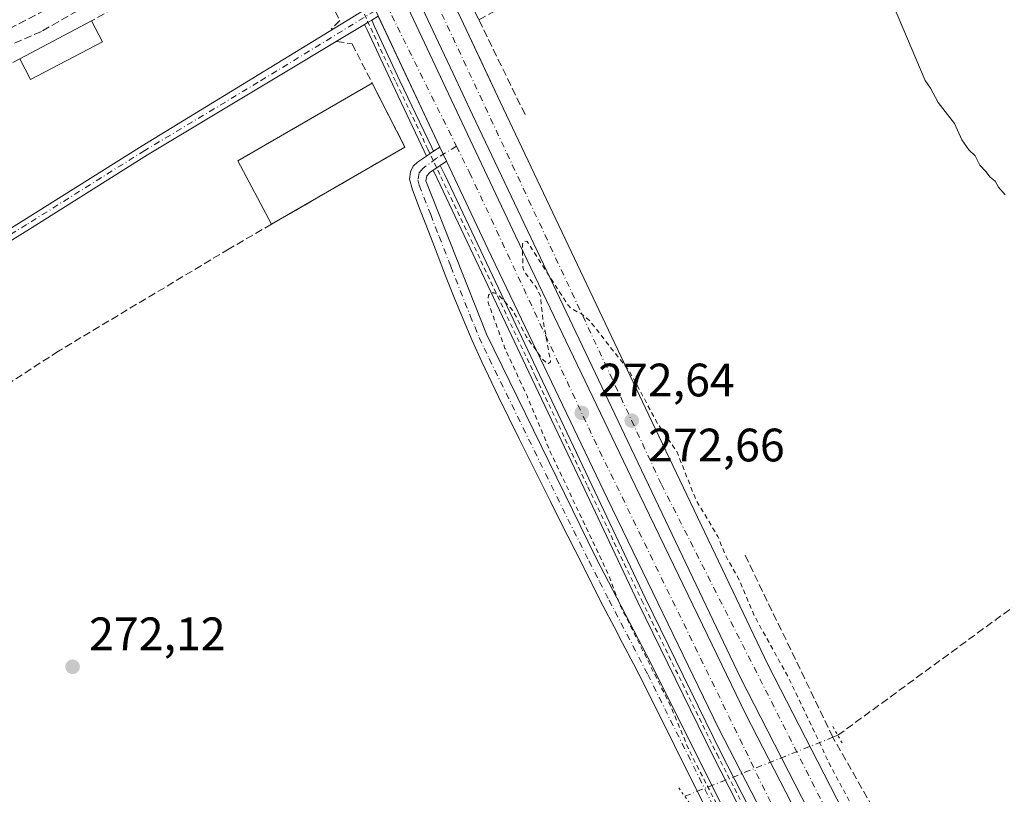
# Model space of a CAD drawing. Units: metres. Extents: x 615486 to 618973, y 4655354 to 4657724.
# Drawn here: x 616089 to 616299, y 4656181 to 4656346 of the extents above; entities that cross this region are included whole.
import ezdxf

# ---------------------------------------------------------------- set-up
doc = ezdxf.new("R2010")
doc.units = ezdxf.units.M
doc.header["$MEASUREMENT"] = 0
for name, pattern in [('DGN Style 2', [1.6480167562047852, 0.988810053722871, -0.6592067024819142]), ('DGN Style 3', [2.307223458686699, 1.648016756204785, -0.6592067024819142]), ('DGN Style 4', [2.6384748266838614, 1.318413404963828, -0.6592067024819142, 0.001648016756204785, -0.6592067024819142]), ('DGN Style 5', [1.1536117293433497, 0.4944050268614355, -0.6592067024819142])]:
    doc.linetypes.add(name, pattern=pattern)
for name, color, linetype, lineweight in [('Camino Cxs', 7, 'Continuous', 0), ('Camino eje', 30, 'DGN Style 4', 13), ('Carretera de calzada doble Cxs', 1, 'Continuous', 13), ('Carretera de calzada doble eje', 1, 'DGN Style 4', 0), ('Carril bici Cxs', 92, 'Continuous', 0), ('Carril bici eje', 6, 'DGN Style 2', 13), ('Corriente artificial lineal', 4, 'DGN Style 3', 13), ('Corriente artificial lineal oculto', 135, 'DGN Style 4', 13), ('Curva de nivel auxiliar', 30, 'DGN Style 2', 0), ('Curva de nivel normal', 30, 'Continuous', 0), ('Edificación ligera Cxs', 1, 'Continuous', 0), ('Elemento construido', 1, 'Continuous', 0), ('Matorral CxS', 135, 'Continuous', 0), ('Muro lineal', 1, 'DGN Style 3', 13), ('Pista deportiva Cxs', 7, 'Continuous', 0), ('Pista no pavimentada Cxs', 111, 'Continuous', 0), ('Pista no pavimentada eje', 91, 'DGN Style 4', 0), ('Puente lineal', 2, 'DGN Style 5', 0), ('Punto de cota en terreno', 7, 'Continuous', 0), ('Rótulo de punto de cota en terreno', 7, 'Continuous', 0)]:
    doc.layers.add(name, color=color, linetype=linetype, lineweight=lineweight)
doc.styles.add('Style-Arial', font='txt')

# ---------------------------------------------------------------- blocks, each defined once
blk = doc.blocks.new('5PATER')
at = {"layer": 'Matorral CxS', "linetype": 'Continuous', "lineweight": 0}
h = blk.add_hatch(color=51, dxfattribs=at)
edge = h.paths.add_edge_path()
edge.add_ellipse((0, 0), major_axis=(-0.1095731443231308, -0.1110710700762829), ratio=0.9994222409660322, start_angle=0, end_angle=360)
blk = doc.blocks.new('*U29')
at = {"layer": 'Carretera de calzada doble Cxs', "color": 1, "linetype": 'Continuous', "lineweight": 13}
for points in [[(616159.8501000004, 4656395.460100001, 272.5013999999938), (616183.9600999998, 4656344.2501, 272.6052000000054), (616191.2200999996, 4656328.8201, 272.2532999999967), (616223.6401000004, 4656260.520099999, 272.4622999999993), (616248.3701, 4656208.620100001, 273.4177999999956), (616281.8201000001, 4656143.4301, 272.8671000000031)], [(616276.0425000006, 4656140.451900001, 273.0684000000037), (616242.5433, 4656205.737700001, 272.9110999999975), (616217.7701000003, 4656257.7283, 272.6389000000054), (616185.3431000002, 4656326.043099999, 272.2917000000016), (616181.2087000003, 4656334.832699999, 272.1116000000038), (616178.0793000003, 4656341.4813, 272.1080999999977), (616154.0409000004, 4656392.539100001, 271.7456999999995)], [(616170.9978999998, 4656349.997300001, 272.0954999999958), (616184.2295000004, 4656321.911900001, 272.292300000001), (616194.4908999996, 4656300.1501, 272.4146000000038), (616220.0371000003, 4656246.8189, 272.7657999999938), (616243.6869000001, 4656197.911699999, 273.2290999999968), (616270.4389000004, 4656145.895099999, 273.0938000000024)], [(616264.6700999998, 4656142.9001, 273.1861000000063), (616237.8701, 4656195.0101, 273.021900000007), (616214.1801000005, 4656244.0001, 272.9532000000036), (616188.6201, 4656297.360099999, 273.7161000000052), (616179.7714000001, 4656316.126399999, 272.6267999999982), (616178.3501000004, 4656319.140100001, 273.1324000000022), (616165.1838999996, 4656347.087099999, 272.9339999999939)]]:
    blk.add_polyline3d(points, dxfattribs=at)

msp = doc.modelspace()

# ---------------------------------------------------------------- linework, layer by layer
at = {"layer": 'Camino Cxs', "color": 7, "linetype": 'Continuous', "lineweight": 0, "extrusion": (-0.5144879122611207, 0.8574941513988302, 0.002443041954909184), "elevation": 3675781.522009193, "flags": 128}
msp.add_lwpolyline([(-2923999.437094572, -8706.635657964349), (-2923998.532079392, -8706.359157139199), (-2923997.627115663, -8706.117756418804)], dxfattribs=at)
at = {"layer": 'Camino Cxs', "color": 7, "linetype": 'Continuous', "lineweight": 0, "extrusion": (0.2729313232974407, 0.1640100900415123, 0.9479499897819943), "elevation": 932117.4118139531, "flags": 128}
msp.add_lwpolyline([(3673790.689077656, -2774102.90135887), (3673790.689077657, -2774101.19040702)], dxfattribs=at)
at = {"layer": 'Camino Cxs', "color": 7, "linetype": 'Continuous', "lineweight": 0}
msp.add_polyline3d([(616165.1838999996, 4656347.087099999, 272.9339999999939), (616163.7937000003, 4656346.251599999, 273.4787999999971), (616163.0180000003, 4656345.785499999, 273.7553000000044), (616162.2423, 4656345.319399999, 273.9967000000034), (616115.9001000002, 4656317.470100001, 271.8986000000005), (616090.6700999998, 4656301.630100001, 272.1912000000011), (616065.1201, 4656285.790100001, 273.4774999999936), (616042.1201, 4656273.100099999, 273.016300000003), (616041.0401, 4656275.0601, 273.4257999999973), (616063.9901000002, 4656287.720100001, 274.2924999999959), (616089.4801000003, 4656303.530099999, 272.1483000000007), (616114.7301000003, 4656319.370100001, 271.9006999999983), (616161.1062000003, 4656347.756100001, 274.4535000000033), (616161.8788000002, 4656348.229, 274.0491000000038), (616162.6513, 4656348.701900001, 273.6757999999973), (616163.9907000001, 4656349.521700001, 273.0727000000043), (616165.1401000004, 4656347.1801, 272.9483000000037)], close=True, dxfattribs=at)
msp.add_polyline3d([(616162.2423, 4656345.319399999, 273.9967000000034), (616115.9001000002, 4656317.470100001, 271.8986000000005), (616090.6700999998, 4656301.630100001, 272.1912000000011), (616065.1201, 4656285.790100001, 273.4774999999936), (616042.1201, 4656273.100099999, 273.016300000003), (616041.0401, 4656275.0601, 273.4257999999973), (616063.9901000002, 4656287.720100001, 274.2924999999959), (616089.4801000003, 4656303.530099999, 272.1483000000007), (616114.7301000003, 4656319.370100001, 271.9006999999983), (616161.1062000003, 4656347.756100001, 274.4535000000033)], dxfattribs=at)
at = {"layer": 'Camino eje', "color": 30, "linetype": 'DGN Style 4', "lineweight": 13}
msp.add_polyline3d([(616166.8513000002, 4656349.694700001, 272.1768000000012), (616139.5601000005, 4656332.9901, 280.7635000000009), (616115.3151000004, 4656318.420100001, 271.9049999999988), (616090.0751, 4656302.5801, 272.2017000000051), (616064.5551000005, 4656286.755100001, 273.9293000000035), (616041.5800999999, 4656274.0801, 273.2605999999942)], dxfattribs=at)
at = {"layer": 'Carretera de calzada doble Cxs', "color": 1, "linetype": 'Continuous', "lineweight": 13, "extrusion": (-0.002736970886606643, 0.005809582518827544, 0.9999793786580417), "elevation": 25637.93484086943, "flags": 128}
msp.add_lwpolyline([(616176.7896868451, 4656248.772170917), (616163.622993136, 4656276.719642551)], dxfattribs=at)
at = {"layer": 'Carretera de calzada doble Cxs', "color": 1, "linetype": 'Continuous', "lineweight": 13, "extrusion": (0.9050272737716871, 0.425245727685199, 0.009576263095458483), "elevation": 2537740.649002207, "flags": 128}
msp.add_lwpolyline([(3952246.498550136, -24030.5473065933), (3952246.502531336, -24030.54650655661), (3952249.830627897, -24030.04158340414)], dxfattribs=at)
at = {"layer": 'Carretera de calzada doble Cxs', "color": 1, "linetype": 'Continuous', "lineweight": 13}
for points in [[(616159.8501000004, 4656395.460100001, 272.5013999999938), (616183.9600999998, 4656344.2501, 272.6052000000054), (616187.0897000004, 4656337.5999, 272.0359000000026), (616191.2200999996, 4656328.8201, 272.2532999999967), (616223.6401000004, 4656260.520099999, 272.4622999999993), (616248.3701, 4656208.620100001, 273.4177999999956), (616281.8201000001, 4656143.4301, 272.8671000000031)], [(616276.0425000006, 4656140.451900001, 273.0684000000037), (616242.5433, 4656205.737700001, 272.9110999999975), (616217.7701000003, 4656257.7283, 272.6389000000054), (616185.3431000002, 4656326.043099999, 272.2917000000016), (616181.2087000003, 4656334.832699999, 272.1116000000038), (616178.0793000003, 4656341.4813, 272.1080999999977), (616154.0409000004, 4656392.539100001, 271.7456999999995)], [(616170.9978999998, 4656349.997300001, 272.0954999999958), (616184.2295000004, 4656321.911900001, 272.292300000001), (616194.4908999996, 4656300.1501, 272.4146000000038), (616220.0371000003, 4656246.8189, 272.7657999999938), (616243.6869000001, 4656197.911699999, 273.2290999999968), (616270.4389000004, 4656145.895099999, 273.0938000000024)], [(616281.4501, 4656110.882099999, 274.5265999999974), (616264.6700999998, 4656142.9001, 273.1861000000063), (616237.8701, 4656195.0101, 273.021900000007), (616214.1801000005, 4656244.0001, 272.9532000000036), (616188.6201, 4656297.360099999, 273.7161000000052), (616179.7714999998, 4656316.126399999, 272.6266999999934)]]:
    msp.add_polyline3d(points, dxfattribs=at)
at = {"layer": 'Carretera de calzada doble eje', "color": 1, "linetype": 'DGN Style 4', "lineweight": 0, "extrusion": (-0.00245292943262282, 0.004952514927567777, 0.9999847277499246), "elevation": 21821.40020926496, "flags": 128}
msp.add_lwpolyline([(616165.6651947121, 4656298.72770015), (616180.723009341, 4656268.326127311)], dxfattribs=at)
at = {"layer": 'Carretera de calzada doble eje', "color": 1, "linetype": 'DGN Style 4', "lineweight": 0}
for points in [[(616291.4049000005, 4656118.858300001, 272.5801999999967), (616267.0401, 4656165.300100001, 273.0681000000041), (616225.6201, 4656247.1601, 273.8062999999966), (616157.0100999996, 4656394.190099999, 271.6726999999955), (616151.5701000001, 4656413.0801, 271.7237000000023)], [(616181.9086999996, 4656319.293500001, 272.3643000000012), (616184.6801000005, 4656313.700099999, 272.2305000000051), (616211.2600999996, 4656256.700099999, 272.6711000000068), (616252.9600999998, 4656171.0101, 273.4809999999998), (616283.5352999996, 4656112.5527, 273.4253000000026)]]:
    msp.add_polyline3d(points, dxfattribs=at)
at = {"layer": 'Carril bici Cxs', "color": 92, "linetype": 'Continuous', "lineweight": 0, "extrusion": (-0.5144879122611207, 0.8574941513988302, 0.002443041954909184), "elevation": 3675781.522009193, "flags": 128}
msp.add_lwpolyline([(-2923999.437094572, -8706.635657964349), (-2923998.532079392, -8706.359157139199), (-2923997.627115663, -8706.117756418804)], dxfattribs=at)
at = {"layer": 'Carril bici Cxs', "color": 92, "linetype": 'Continuous', "lineweight": 0, "extrusion": (0.5564545296016962, -0.8308777574726969, 0.0007131780265812596), "elevation": -3525956.576460733, "flags": 128}
msp.add_lwpolyline([(3102996.102316055, 2788.59426218301), (3102997.011998421, 2788.430562141389), (3102997.921625141, 2788.150362070123)], dxfattribs=at)
at = {"layer": 'Carril bici Cxs', "color": 92, "linetype": 'Continuous', "lineweight": 0, "extrusion": (-0.556626506834247, 0.8307628614048078, 1.472314781984767e-08), "elevation": 3525312.514993706, "flags": 128}
msp.add_lwpolyline([(-3103726.63067488, 272.6138963027332), (-3103725.720908646, 272.5847963027334), (-3103724.811142412, 272.545096302725)], dxfattribs=at)
at = {"layer": 'Carril bici Cxs', "color": 92, "linetype": 'Continuous', "lineweight": 0}
msp.add_polyline3d([(616176.9956, 4656318.233300001, 273.5148999999947), (616176.2396999998, 4656317.7272, 273.795100000003), (616175.4837999997, 4656317.221200001, 273.9587999999931), (616174.9873000003, 4656318.2654, 274.2985999999946), (616168.1961000003, 4656332.5493, 274.5053000000044), (616168.1931999996, 4656332.555400001, 274.5051999999997), (616162.7841999996, 4656344.157000001, 273.7866999999969), (616162.2423, 4656345.319399999, 273.9967000000034), (616163.0180000003, 4656345.785499999, 273.7553000000044), (616163.7937000003, 4656346.251599999, 273.4787999999971), (616164.4156, 4656344.9176, 273.2635000000009), (616169.8235999999, 4656333.318299999, 273.5054999999993), (616176.6129000002, 4656319.0382, 273.679099999994)], close=True, dxfattribs=at)
for points in [[(616163.7937000003, 4656346.251700001, 273.4787999999971), (616164.4156, 4656344.9176, 273.2635000000009), (616169.8235999999, 4656333.318299999, 273.5054999999993), (616176.6129000002, 4656319.0382, 273.679099999994), (616176.9956, 4656318.233300001, 273.5148999999947)], [(616175.4837999997, 4656317.221200001, 273.9587999999931), (616174.9873000003, 4656318.2654, 274.2985999999946), (616168.1961000003, 4656332.5493, 274.5053000000044), (616168.1931999996, 4656332.555400001, 274.5051999999997), (616162.7841999996, 4656344.157000001, 273.7866999999969), (616162.2423, 4656345.319399999, 273.9967000000034)], [(616248.7072999999, 4656165.5736, 273.4676999999938), (616236.7347999997, 4656188.9893, 273.625), (616236.7276, 4656189.003699999, 273.6211000000039), (616220.6542999997, 4656221.8782, 273.6983000000037), (616220.6495000003, 4656221.887900001, 273.6983999999939), (616209.1402000004, 4656246.1633, 273.2716999999975), (616197.9611000001, 4656269.712200001, 273.5148000000045), (616184.2028000001, 4656298.882200001, 274.7309999999998), (616177.7714000001, 4656312.409499999, 272.1426000000066), (616176.9144000001, 4656314.212099999, 272.5969999999944), (616177.6701999997, 4656314.718499999, 272.6367000000027), (616178.426, 4656315.2248, 272.6658000000025), (616179.3969999999, 4656313.182399999, 272.2482000000018), (616185.8296999997, 4656299.652600001, 274.1928999999946), (616199.5882000001, 4656270.482000001, 273.3215000000055), (616210.7664000001, 4656246.934900001, 273.0694999999978), (616222.2732999995, 4656222.6646, 273.6646000000038), (616238.3410999998, 4656189.8016, 273.5605999999971), (616250.3081999999, 4656166.396400001, 273.3375999999989)], [(616278.6325000003, 4656108.624399999, 277.1052999999956), (616273.9780000001, 4656117.677999999, 273.8723999999929), (616256.9143000003, 4656149.887399999, 275.2761000000028), (616248.7111999998, 4656165.566099999, 273.469299999997), (616248.7072999999, 4656165.5736, 273.4676999999938), (616236.7347999997, 4656188.9893, 273.625), (616236.7276, 4656189.003699999, 273.6211000000039), (616220.6542999997, 4656221.8782, 273.6983000000037), (616220.6495000003, 4656221.887900001, 273.6983999999939), (616209.1402000004, 4656246.1633, 273.2716999999975), (616197.9611000001, 4656269.712200001, 273.5148000000045), (616184.2028000001, 4656298.882200001, 274.7309999999998), (616177.7714000001, 4656312.409499999, 272.1426000000066), (616176.9144000001, 4656314.212099999, 272.5969999999944)], [(616178.426, 4656315.2249, 272.6658000000025), (616179.3969999999, 4656313.182399999, 272.2482000000018), (616185.8296999997, 4656299.652600001, 274.1928999999946), (616199.5882000001, 4656270.482000001, 273.3215000000055), (616210.7664000001, 4656246.934900001, 273.0694999999978), (616222.2732999995, 4656222.6646, 273.6646000000038), (616238.3410999998, 4656189.8016, 273.5605999999971), (616250.3081999999, 4656166.396400001, 273.3375999999989), (616258.5075000003, 4656150.725199999, 274.8119000000006), (616275.5716000004, 4656118.514900001, 273.5881999999983), (616275.5767000001, 4656118.505100001, 273.5862000000052), (616280.0658999998, 4656109.773, 275.6465000000026)]]:
    msp.add_polyline3d(points, dxfattribs=at)
at = {"layer": 'Carril bici eje', "color": 6, "linetype": 'DGN Style 2', "lineweight": 13}
msp.add_polyline3d([(616152.6838999996, 4656367.847899999, 272.078800000003), (616154.8537, 4656363.296700001, 272.8801999999997), (616161.523, 4656348.992000001, 273.9533999999985), (616163.5998999998, 4656344.5373, 273.5335999999952), (616169.0088999998, 4656332.935699999, 273.988400000002), (616175.8000999996, 4656318.651799999, 273.9962999999989), (616178.5842000004, 4656312.796, 272.1907999999967), (616185.0162000004, 4656299.2674, 274.4864999999991), (616198.7746000001, 4656270.097100001, 273.4394999999931), (616209.9533000002, 4656246.549100001, 273.1897999999928), (616221.4627, 4656222.273499999, 273.7027999999991), (616237.5361000003, 4656189.399, 273.6910999999964), (616249.5086000003, 4656165.983300001, 273.4112000000023)], dxfattribs=at)
at = {"layer": 'Corriente artificial lineal', "color": 4, "linetype": 'DGN Style 3', "lineweight": 13, "extrusion": (0.0008268509854855592, -0.001695332914845795, 0.9999982210802957), "elevation": -7112.777663793399, "flags": 128}
msp.add_lwpolyline([(616196.1021666571, 4656320.730069427), (616186.2250348931, 4656340.98159853)], dxfattribs=at)
at = {"layer": 'Corriente artificial lineal', "color": 4, "linetype": 'DGN Style 3', "lineweight": 13, "extrusion": (-0.004273038910169993, 0.00886656933874237, 0.9999515613701664), "elevation": 38922.86671399014, "flags": 128}
msp.add_lwpolyline([(616257.8287844828, 4656030.950085891), (616238.9759302288, 4656070.067923567)], dxfattribs=at)
at = {"layer": 'Corriente artificial lineal', "color": 4, "linetype": 'DGN Style 3', "lineweight": 13}
for points in [[(616186.6604000004, 4656346.3486, 271.7854999999981), (616237.1775000002, 4656373.298800001, 270.8654999999999), (616256.5450999998, 4656383.882200001, 270.8657999999996), (616252.7351000002, 4656396.476399999, 270.6918000000005), (616262.4954000004, 4656402.693600001, 270.4716000000044), (616271.5701000001, 4656407.370100001, 270.7915000000066), (616282.9101, 4656415.4801, 270.679099999994), (616300.1101000002, 4656429.350099999, 270.4210000000021), (616307.1101000002, 4656436.450099999, 270.4110999999975), (616309.3601000002, 4656440.890100001, 270.4318000000058), (616309.7301000003, 4656466.5101, 270.5323000000063), (616314.5601000005, 4656493.2301, 270.146900000007)], [(616167.4436999997, 4656382.6106, 271.7075999999943), (616169.0207000002, 4656383.247199999, 271.651199999993), (616181.8266000003, 4656356.259600001, 271.7761000000028), (616186.6604000004, 4656346.3486, 271.7854999999981)], [(615966.7701000003, 4656227.2301, 273.2804999999935), (615966.2100999998, 4656241.790100001, 272.825800000006), (615964.0000999998, 4656257.640100001, 273.0231000000058), (615961.9200999998, 4656266.2501, 272.7304000000004), (615957.0100999996, 4656278.590100001, 272.8298000000068), (615951.4101, 4656303.5801, 273.0313000000024), (615951.7901, 4656305.4901, 272.9679000000033), (615954.2701000003, 4656309.9301, 272.7731000000058), (615956.4901000002, 4656312.550100001, 272.6649999999936), (615976.7500999998, 4656332.190099999, 272.3712999999989), (615980.4901000002, 4656334.800100001, 272.4869000000036), (615990.4401000004, 4656321.370100001, 272.4590000000026), (616001.2500999998, 4656311.4101, 272.3816999999981), (616009.7401000002, 4656299.110099999, 272.5307999999932), (616016.8201000001, 4656294.020099999, 272.5158999999985), (616022.6101000002, 4656299.210100001, 272.2449999999953), (616036.5601000005, 4656308.1601, 272.2075000000041), (616069.0500999996, 4656334.090100001, 272.085699999996), (616072.4600999998, 4656336.1501, 272.0859999999957), (616085.3800999997, 4656340.4101, 271.8993000000046), (616093.5000999998, 4656343.9801, 271.8699000000051), (616144.1300999997, 4656373.200099999, 271.8641999999964), (616149.6147999996, 4656375.414000001, 271.7975000000006)], [(616263.341, 4656193.456499999, 271.5825999999943), (616263.3501000004, 4656193.460100001, 271.5813999999955), (616323.0701000001, 4656237.210100001, 270.7825000000012), (616342.7301000003, 4656250.050100001, 270.5728999999992), (616345.9301000005, 4656253.790100001, 270.4352000000072), (616350.9200999998, 4656266.8201, 269.9369000000006), (616354.1001000004, 4656270.5801, 269.9327999999951), (616356.3400999998, 4656272.210100001, 269.8959999999934), (616360.0000999998, 4656273.870100001, 269.9008000000031), (616363.7001, 4656273.4301, 269.9137000000046), (616368.8800999997, 4656265.630100001, 270.175900000002), (616373.1401000004, 4656263.870100001, 269.9248999999982), (616375.2001, 4656266.290100001, 269.8638000000064), (616376.2100999998, 4656268.420100001, 269.8175999999949), (616385.3000999996, 4656274.6801, 269.8965000000026), (616396.4600999998, 4656284.7601, 269.6187000000064), (616415.3252999998, 4656297.6768, 269.6190999999963), (616415.3300999999, 4656297.6801, 269.6190000000061), (616417.0969000002, 4656301.9024, 269.4388000000035), (616426.8300999999, 4656315.5701, 269.063599999994), (616431.9200999998, 4656324.1601, 269.0844999999972), (616436.6901000004, 4656336.890100001, 268.9535999999935), (616447.3101000005, 4656346.690099999, 269.0402999999933), (616448.8400999998, 4656347.1601, 269.0861000000005)], [(616302.7454000004, 4656120.562000001, 270.7057000000059), (616281.0668000003, 4656160.083100001, 271.6106), (616262.4929999998, 4656192.626900001, 271.7231999999931), (616262.2942000004, 4656193.0394, 271.7342000000062)]]:
    msp.add_polyline3d(points, dxfattribs=at)
at = {"layer": 'Corriente artificial lineal oculto', "color": 135, "linetype": 'DGN Style 4', "lineweight": 13, "extrusion": (0.001093439254317593, 0.0004357380045738765, 0.9999993072612544), "elevation": 2974.459659092224, "flags": 128}
msp.add_lwpolyline([(616229.9811455265, 4656179.573743745), (616261.6286704544, 4656192.185344942)], dxfattribs=at)
at = {"layer": 'Corriente artificial lineal oculto', "color": 135, "linetype": 'DGN Style 4', "lineweight": 13, "extrusion": (0.1238640205709136, 0.04935391947311266, 0.9910710847566132), "elevation": 306403.4097120421, "flags": 128}
msp.add_lwpolyline([(4097361.027123112, -2275447.752240995), (4097361.027123113, -2275448.889230533)], dxfattribs=at)
at = {"layer": 'Curva de nivel auxiliar', "color": 30, "linetype": 'DGN Style 2', "lineweight": 0, "elevation": 272.5, "flags": 128}
msp.add_lwpolyline([(616293.5323000001, 4656120.562999999), (616293.5351, 4656120.566500001), (616295.5999999996, 4656123.210100001), (616295.9299999997, 4656124.870100001), (616295.2300000006, 4656127.120100001), (616287.4699999997, 4656138.920100001), (616279.6799999997, 4656155.4301), (616273.5199999996, 4656165.2601), (616261.9699999997, 4656186.520099999), (616252.8300000001, 4656205.7501), (616245.4699999997, 4656219.050100001), (616242.2999999998, 4656226.620100001), (616239.4100000003, 4656231.800100001), (616237.7300000006, 4656235.9001), (616233.0599999996, 4656243.710100001), (616228.9299999997, 4656254.130100001), (616224.8600000005, 4656260.030099999), (616218.9500000002, 4656271.050100001), (616210.3600000005, 4656282.020099999), (616208.5800000001, 4656283.4901), (616206.3799999999, 4656284.620100001), (616205.7300000006, 4656285.3301), (616196.9900000002, 4656298.940099999), (616196.2599999999, 4656299.020099999), (616195.9800000006, 4656298.370100001), (616196.0599999996, 4656293.5001), (616196.3600000005, 4656292.5101), (616198.9800000006, 4656289.110099999), (616199.8200000003, 4656287.340100001), (616200.4000000004, 4656282.050100001), (616202, 4656273.2501), (616201.4900000002, 4656272.790100001), (616200.1600000003, 4656273.940099999), (616196.8499999996, 4656278.5601), (616193.9299999997, 4656284.210100001), (616191.25, 4656287.170100001), (616189.9500000002, 4656287.9901), (616189.2300000006, 4656287.940099999), (616188.7100000001, 4656287.5101), (616188.6399999997, 4656285.940099999), (616192.25, 4656276.130100001), (616196.9600000001, 4656265.970100001), (616202, 4656253.880100001), (616214.2100000001, 4656228.0801), (616216.9000000004, 4656221.140100001), (616227.5099999999, 4656199.950099999), (616231.6600000003, 4656190.0701), (616245.1500000004, 4656163.8301), (616248.8700000001, 4656155.140100001), (616253.7400000002, 4656145.860099999), (616255.8200000003, 4656140.960100001), (616261.4400000004, 4656129.7401), (616264.4199999999, 4656122.780099999), (616266.54, 4656116.530099999), (616266.6982000005, 4656116.16), (616270.7800000003, 4656106.610099999), (616272.3399999999, 4656104.850099999), (616273.2147000004, 4656104.283500001)], dxfattribs=at)
at = {"layer": 'Curva de nivel normal', "color": 30, "linetype": 'Continuous', "lineweight": 0, "elevation": 270, "flags": 128}
msp.add_lwpolyline([(616307.4000000004, 4656447.450099999), (616296.8200000003, 4656432.0001), (616293.9299999997, 4656428.470100001), (616275.9500000002, 4656408.200099999), (616271.7699999996, 4656402.270099999), (616267.3399999999, 4656391.850099999), (616266.29, 4656381.940099999), (616267.2599999999, 4656372.890100001), (616270.4699999997, 4656360.6501), (616282.0099999999, 4656333.350099999), (616283.1500000004, 4656331.7301), (616284.7800000003, 4656328.6601), (616288.2699999996, 4656324.1501), (616289.8300000001, 4656320.710100001), (616291.3099999996, 4656318.520099999), (616292.6600000003, 4656317.290100001), (616293.7000000002, 4656315.2601), (616294.9500000002, 4656313.9101), (616295.8600000005, 4656312.7301), (616296.9699999997, 4656311.840100001), (616297.6900000004, 4656310.5601), (616299.0700000003, 4656308.940099999)], dxfattribs=at)
at = {"layer": 'Edificación ligera Cxs', "color": 1, "linetype": 'Continuous', "lineweight": 0, "extrusion": (-0.01508324432015396, -0.007969062633744688, 0.9998544843033501), "elevation": -46122.702076008, "flags": 128}
msp.add_lwpolyline([(616022.6824584466, 4656118.25337372), (616038.0351799396, 4656126.363631248)], dxfattribs=at)
at = {"layer": 'Edificación ligera Cxs', "color": 1, "linetype": 'Continuous', "lineweight": 0, "extrusion": (0.2692027005800735, -0.5106763676031001, 0.8165412136396416), "elevation": -2211802.951466039, "flags": 128}
msp.add_lwpolyline([(2716378.982240656, 3128954.427163239), (2716378.982240656, 3128948.308024717)], dxfattribs=at)
at = {"layer": 'Edificación ligera Cxs', "color": 1, "linetype": 'Continuous', "lineweight": 0, "extrusion": (0.2506747594448629, -0.4487552981753147, 0.8577766885016429), "elevation": -1934881.205401107, "flags": 128}
msp.add_lwpolyline([(2808647.909250245, 3229370.871921215), (2808630.554290473, 3229371.370732044), (2808630.674628877, 3229377.167948848)], dxfattribs=at)
at = {"layer": 'Edificación ligera Cxs', "color": 1, "linetype": 'Continuous', "lineweight": 0}
msp.add_3dface([(616106.2801000001, 4656341.6501, 276.8981000000058), (616090.9200999998, 4656333.5601, 276.8981000000058), (616088.6001000004, 4656337.960100001, 276.8981000000058), (616103.9501, 4656346.0701, 276.8981000000058)], dxfattribs=at)
at = {"layer": 'Elemento construido', "color": 1, "linetype": 'Continuous', "lineweight": 0}
for points in [[(616159.8501000004, 4656395.460100001, 272.5013999999938), (616183.9600999998, 4656344.2501, 272.6052000000054), (616187.0900999998, 4656337.600099999, 272.0359000000026), (616191.2200999996, 4656328.8201, 272.2532999999967), (616223.6401000004, 4656260.520099999, 272.4622999999993), (616248.3701, 4656208.620100001, 273.4177999999956), (616281.8201000001, 4656143.4301, 272.8671000000031)], [(616264.6700999998, 4656142.9001, 273.1861000000063), (616237.8701, 4656195.0101, 273.021900000007), (616214.1801000005, 4656244.0001, 272.9532000000036), (616188.6201, 4656297.360099999, 273.7161000000052), (616179.7701000003, 4656316.130100001, 272.6275000000023), (616178.3501000004, 4656319.140100001, 273.1324000000022), (616165.1401000004, 4656347.1801, 272.9483000000037)]]:
    msp.add_polyline3d(points, dxfattribs=at)
at = {"layer": 'Muro lineal', "color": 1, "linetype": 'DGN Style 3', "lineweight": 13, "extrusion": (-0.02964948724042835, -0.01424818463389098, 0.999458802122938), "elevation": -84337.15562566824, "flags": 128}
msp.add_lwpolyline([(-3930072.78653814, 2570742.169881213), (-3930044.131179709, 2570741.957085063), (-3930046.233180246, 2570812.447329971)], dxfattribs=at)
at = {"layer": 'Muro lineal', "color": 1, "linetype": 'DGN Style 3', "lineweight": 13, "extrusion": (-0.1421023086713834, -0.08161909965571323, 0.9864812499189498), "elevation": -467323.4128339613, "flags": 128}
msp.add_lwpolyline([(-3730860.557397582, 2814871.499932424), (-3730860.557397582, 2814859.003149061)], dxfattribs=at)
at = {"layer": 'Muro lineal', "color": 1, "linetype": 'DGN Style 3', "lineweight": 13, "extrusion": (0.03141914842559592, 0.01573250790106052, 0.999382471983251), "elevation": 92889.28400771806, "flags": 128}
msp.add_lwpolyline([(3887694.104330721, -2634056.675627673), (3887694.104330721, -2634041.344619953)], dxfattribs=at)
at = {"layer": 'Muro lineal', "color": 1, "linetype": 'DGN Style 3', "lineweight": 13}
for points in [[(616143.6901000004, 4656374.090100001, 276.2161000000052), (616144.1201, 4656373.1801, 276.2434000000067), (616156.9600999998, 4656346.190099999, 275.8340999999928), (616155.1401000004, 4656344.300100001, 276.8954999999987)], [(616156.2401000002, 4656341.710100001, 276.1107999999949), (616159.6001000004, 4656341.190099999, 274.8070000000007), (616163.9001000002, 4656332.770099999, 276.1552999999985), (616170.8701, 4656319.140100001, 274.4245999999985), (616142.4101, 4656302.6501, 276.3087999999989), (616133.3501000004, 4656297.4001, 272.6208000000042), (616096.8701, 4656275.530099999, 276.4726999999984), (616055.6201, 4656248.670100001, 272.9208000000072)]]:
    msp.add_polyline3d(points, dxfattribs=at)
at = {"layer": 'Pista deportiva Cxs', "color": 7, "linetype": 'Continuous', "lineweight": 0, "extrusion": (-0.2010667369063497, 0.1483915684829481, 0.9682727455180196), "elevation": 567337.8519916128, "flags": 128}
msp.add_lwpolyline([(-4112346.377191533, -2197162.021994713), (-4112352.977848726, -2197176.281940606), (-4112383.372877114, -2197162.636250836)], dxfattribs=at)
at = {"layer": 'Pista deportiva Cxs', "color": 7, "linetype": 'Continuous', "lineweight": 0, "extrusion": (0.05114667323559312, -0.1000185302943624, 0.9936701220297847), "elevation": -433930.4192982457, "flags": 128}
msp.add_lwpolyline([(2668601.661326444, 3840750.246804485), (2668601.661326444, 3840734.840535552)], dxfattribs=at)
at = {"layer": 'Pista deportiva Cxs', "color": 7, "linetype": 'Continuous', "lineweight": 0, "extrusion": (0.04948421756895852, 0.02867163554998643, 0.9983632853458088), "elevation": 164268.994230292, "flags": 128}
msp.add_lwpolyline([(3719984.514611767, -2862814.255154091), (3719984.514611767, -2862781.309108659)], dxfattribs=at)
at = {"layer": 'Pista deportiva Cxs', "color": 7, "linetype": 'Continuous', "lineweight": 0}
msp.add_3dface([(616170.8701, 4656319.140100001, 276.3087999999989), (616142.4101, 4656302.6501, 276.3087999999989), (616135.2200999996, 4656316.1601, 276.3087999999989), (616163.9001000002, 4656332.770099999, 276.3087999999989)], dxfattribs=at)
at = {"layer": 'Pista no pavimentada Cxs', "color": 111, "linetype": 'Continuous', "lineweight": 0, "extrusion": (0.5564545296016962, -0.8308777574726969, 0.0007131780265812596), "elevation": -3525956.576460733, "flags": 128}
msp.add_lwpolyline([(3102996.102316055, 2788.59426218301), (3102997.011998421, 2788.430562141389), (3102997.921625141, 2788.150362070123)], dxfattribs=at)
at = {"layer": 'Pista no pavimentada Cxs', "color": 111, "linetype": 'Continuous', "lineweight": 0, "extrusion": (0.1898393880543169, 0.1270921794309138, 0.9735546130909467), "elevation": 709022.577864495, "flags": 128}
msp.add_lwpolyline([(3526486.282604171, -3020290.571644073), (3526486.282604171, -3020292.245938772)], dxfattribs=at)
at = {"layer": 'Pista no pavimentada Cxs', "color": 111, "linetype": 'Continuous', "lineweight": 0, "extrusion": (0.9050272737716871, 0.425245727685199, 0.009576263095458483), "elevation": 2537740.649002207, "flags": 128}
msp.add_lwpolyline([(3952246.498550136, -24030.5473065933), (3952246.502531336, -24030.54650655661), (3952249.830627897, -24030.04158340414)], dxfattribs=at)
at = {"layer": 'Pista no pavimentada Cxs', "color": 111, "linetype": 'Continuous', "lineweight": 0, "extrusion": (0.02005042774378871, 0.01343401010649617, 0.9997087114353609), "elevation": 75180.21317370357, "flags": 128}
msp.add_lwpolyline([(3525328.317133251, -3102799.646459532), (3525328.317133251, -3102798.0263974)], dxfattribs=at)
at = {"layer": 'Pista no pavimentada Cxs', "color": 111, "linetype": 'Continuous', "lineweight": 0, "extrusion": (-0.556626506834247, 0.8307628614048078, 1.472314781984767e-08), "elevation": 3525312.514993706, "flags": 128}
msp.add_lwpolyline([(-3103726.63067488, 272.6138963027332), (-3103725.720908646, 272.5847963027334), (-3103724.811142412, 272.545096302725)], dxfattribs=at)
at = {"layer": 'Pista no pavimentada Cxs', "color": 111, "linetype": 'Continuous', "lineweight": 0}
for points in [[(616254.2500999998, 4656139.4301, 275.0985999999975), (616222.0000999998, 4656204.3201, 272.3546999999962), (616219.6700999998, 4656208.7401, 272.4274000000005), (616217.3400999998, 4656213.170100001, 272.1318000000028), (616215.5401, 4656216.640100001, 272.295100000003), (616213.2500999998, 4656221.0801, 272.1095999999961), (616210.9700999996, 4656225.530099999, 272.1683000000049), (616208.7001, 4656229.9901, 272.1692999999942), (616204.2001, 4656238.9101, 271.9330999999947), (616201.9600999998, 4656243.380100001, 272.2030999999988), (616199.7301000003, 4656247.850099999, 272.857799999998), (616195.2901, 4656256.8101, 271.8104000000022), (616193.0800999999, 4656261.300100001, 271.7753999999986), (616190.8800999997, 4656265.800100001, 271.7073999999994), (616189.4401000004, 4656268.7401, 271.8203999999969), (616187.3000999996, 4656273.2601, 271.649900000004), (616185.2600999996, 4656277.8101, 271.9333999999944), (616183.3000999996, 4656282.4001, 271.7358999999997), (616181.4101, 4656287.0101, 272.247199999998), (616179.5701000001, 4656291.640100001, 272.5402999999933), (616177.7600999996, 4656296.300100001, 271.985400000005), (616175.9600999998, 4656300.970100001, 272.2363999999943), (616174.1601, 4656305.6601, 272.093200000003), (616172.4801000003, 4656309.970100001, 271.8368999999948), (616171.8901000004, 4656312.2501, 271.9437000000034), (616172.1010999996, 4656313.8441, 272.7741999999998), (616172.6633000001, 4656315.0349, 273.5880999999936), (616173.5701000001, 4656315.940099999, 273.9244999999937), (616175.4837999997, 4656317.221200001, 273.9587999999931), (616176.2396999998, 4656317.7272, 273.795100000003), (616176.9956, 4656318.233300001, 273.5148999999947), (616178.3501000004, 4656319.140100001, 273.1324000000022), (616179.7714000001, 4656316.126399999, 272.6267999999982), (616178.426, 4656315.2248, 272.6658000000025), (616177.6701999997, 4656314.718499999, 272.6367000000027), (616176.9144000001, 4656314.212099999, 272.5969999999944), (616176.1801000005, 4656313.720100001, 272.5106999999989), (616175.5736999996, 4656313.017300001, 272.2802999999985), (616175.3701, 4656311.950099999, 272.1215999999986), (616188.2801000001, 4656279.130100001, 272.6708999999973), (616211.6401000004, 4656231.4801, 273.4511000000057), (616222.4773000004, 4656210.6755, 273.9591999999975), (616254.5401, 4656146.640100001, 274.437699999995)], [(616254.2500999998, 4656139.4301, 275.0985999999975), (616222.0000999998, 4656204.3201, 272.3546999999962), (616219.6700999998, 4656208.7401, 272.4274000000005), (616217.3400999998, 4656213.170100001, 272.1318000000028), (616215.5401, 4656216.640100001, 272.295100000003), (616213.2500999998, 4656221.0801, 272.1095999999961), (616210.9700999996, 4656225.530099999, 272.1683000000049), (616208.7001, 4656229.9901, 272.1692999999942), (616204.2001, 4656238.9101, 271.9330999999947), (616201.9600999998, 4656243.380100001, 272.2030999999988), (616199.7301000003, 4656247.850099999, 272.857799999998), (616195.2901, 4656256.8101, 271.8104000000022), (616193.0800999999, 4656261.300100001, 271.7753999999986), (616190.8800999997, 4656265.800100001, 271.7073999999994), (616189.4401000004, 4656268.7401, 271.8203999999969), (616187.3000999996, 4656273.2601, 271.649900000004), (616185.2600999996, 4656277.8101, 271.9333999999944), (616183.3000999996, 4656282.4001, 271.7358999999997), (616181.4101, 4656287.0101, 272.247199999998), (616179.5701000001, 4656291.640100001, 272.5402999999933), (616177.7600999996, 4656296.300100001, 271.985400000005), (616175.9600999998, 4656300.970100001, 272.2363999999943), (616174.1601, 4656305.6601, 272.093200000003), (616172.4801000003, 4656309.970100001, 271.8368999999948), (616171.8901000004, 4656312.2501, 271.9437000000034), (616172.1010999996, 4656313.8441, 272.7741999999998), (616172.6633000001, 4656315.0349, 273.5880999999936), (616173.5701000001, 4656315.940099999, 273.9244999999937), (616175.4837999997, 4656317.221200001, 273.9587999999931)], [(616176.9144000001, 4656314.212099999, 272.5969999999944), (616176.1801000005, 4656313.720100001, 272.5106999999989), (616175.5736999996, 4656313.017300001, 272.2802999999985), (616175.3701, 4656311.950099999, 272.1215999999986), (616188.2801000001, 4656279.130100001, 272.6708999999973), (616211.6401000004, 4656231.4801, 273.4511000000057), (616222.4773000004, 4656210.6755, 273.9591999999975), (616254.5401, 4656146.640100001, 274.437699999995), (616265.9700999996, 4656119.880100001, 275.4094999999944), (616268.7801000001, 4656112.200099999, 273.139599999995), (616269.0301000001, 4656106.120100001, 272.9603000000061), (616267.7600999996, 4656102.290100001, 272.2782000000007), (616264.1901000004, 4656097.420100001, 271.8110000000015), (616247.9901000002, 4656085.9901, 271.9530999999988), (616223.6901000004, 4656066.020099999, 271.9495000000024), (616176.5301000001, 4656030.200099999, 273.008799999996), (616093.3601000002, 4655969.9901, 273.2722000000067), (616030.8501000004, 4655923.0701, 273.630799999999), (616003.4301000005, 4655903.2501, 273.7934999999998), (615984.0469000004, 4655890.165100001, 274.0599999999977), (615974.0455, 4655883.5441, 274.1941999999981)]]:
    msp.add_polyline3d(points, dxfattribs=at)
at = {"layer": 'Pista no pavimentada eje', "color": 91, "linetype": 'DGN Style 4', "lineweight": 0}
msp.add_polyline3d([(616181.9086999996, 4656319.293500001, 272.3643000000012), (616177.6135, 4656316.7283, 273.113400000002), (616174.7849000003, 4656314.632900001, 273.0285000000004), (616173.9533000002, 4656313.6457, 272.6371000000072), (616173.6300999997, 4656312.100099999, 272.0323000000063), (616173.9250999996, 4656310.960100001, 272.0559999999969), (616176.3788999999, 4656304.702500001, 272.6322999999975), (616178.1788999997, 4656300.022500001, 272.7290000000066), (616180.6974999999, 4656293.590100001, 273.2845999999991), (616184.8450999996, 4656283.0701, 272.2217999999993), (616185.7901, 4656280.765100001, 272.1126999999979), (616186.7701000003, 4656278.470100001, 272.116200000004), (616187.7901, 4656276.1951, 272.164499999999), (616188.8601000002, 4656273.9351, 272.4162000000069), (616205.6851000005, 4656239.665100001, 272.2100000000065), (616210.1700999998, 4656230.735099999, 272.7590000000055), (616212.4451000001, 4656226.280099999, 272.5129000000015), (616214.4901000002, 4656222.325099999, 272.6294999999955), (616222.7424999997, 4656206.4825, 272.7522000000026), (616255.4301000005, 4656140.755100001, 274.1098000000056)], dxfattribs=at)
at = {"layer": 'Puente lineal', "color": 2, "linetype": 'DGN Style 5', "lineweight": 0, "extrusion": (0.04021307642939655, -0.07161232787237402, 0.9966215846452369), "elevation": -308381.2712914714, "flags": 128}
msp.add_lwpolyline([(2817125.796813874, 3745482.252330562), (2817125.796813874, 3745477.764350397)], dxfattribs=at)
at = {"layer": 'Puente lineal', "color": 2, "linetype": 'DGN Style 5', "lineweight": 0, "extrusion": (-0.02369537098638449, 0.03282391556181954, 0.9991802239641295), "elevation": 138504.0492878821, "flags": 128}
msp.add_lwpolyline([(-3224977.310742697, -3411760.461311607), (-3224977.310742698, -3411756.289198568)], dxfattribs=at)

# ---------------------------------------------------------------- block references
at = {"layer": 'Carretera de calzada doble Cxs', "color": 1, "linetype": 'Continuous', "lineweight": 13}
msp.add_blockref('*U29', (0, 0), dxfattribs=at)
at = {"layer": 'Punto de cota en terreno', "color": 7, "linetype": 'Continuous', "lineweight": 0, "xscale": 10, "yscale": 10, "zscale": 10}
for p in [(616208.6399999997, 4656262.34, 272.6399999999995), (616219.3200000003, 4656260.689999999, 272.6600000000035), (616099.9000000004, 4656208.109999999, 272.1199999999953)]:
    msp.add_blockref('5PATER', p, dxfattribs=at)

# ---------------------------------------------------------------- texts
at = {"layer": 'Rótulo de punto de cota en terreno', "color": 7, "linetype": 'Continuous', "lineweight": 0, "style": 'Style-Arial'}
for s, p in [('272,64', (616212.1677999999, 4656265.867799999)), ('272,66', (616222.8477999996, 4656251.9771)), ('272,12', (616103.4277999997, 4656211.637800001))]:
    msp.add_text(s, height=7.000000000000002, dxfattribs=at).set_placement(p)

doc.saveas('drawing.dxf')
